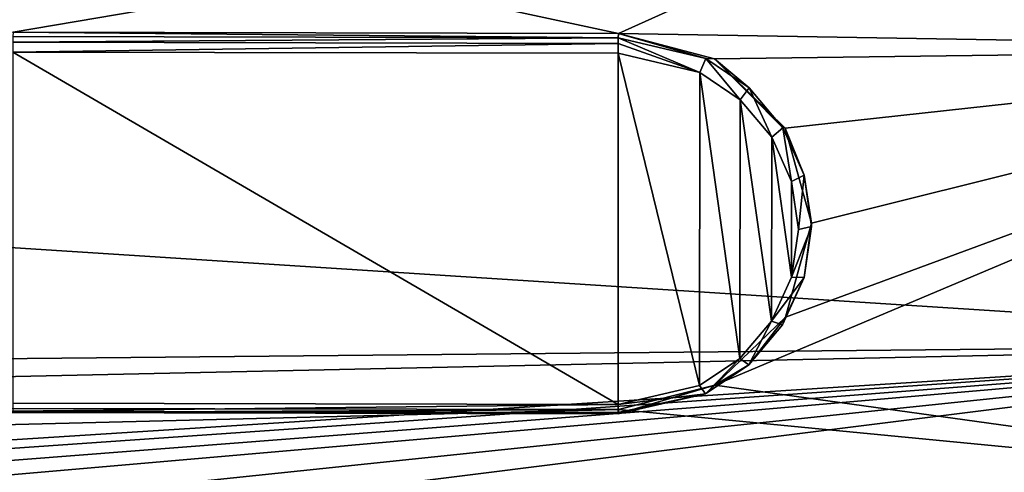
# Model space of a CAD drawing. Units: millimetres. Extents: x -150 to 150, y -96 to 24.
# Drawn here: x -108 to -100, y -8 to -5 of the extents above; entities that cross this region are included whole.
import ezdxf

# ---------------------------------------------------------------- set-up
doc = ezdxf.new("R2010")
doc.units = ezdxf.units.MM
doc.header["$LTSCALE"] = 81.481481
for name, color, linetype in [('144', 7, 'CONTINUOUS'), ('615', 7, 'CONTINUOUS'), ('616', 7, 'CONTINUOUS'), ('617', 7, 'CONTINUOUS'), ('618', 7, 'CONTINUOUS'), ('620', 7, 'CONTINUOUS'), ('622', 7, 'CONTINUOUS'), ('623', 7, 'CONTINUOUS'), ('71', 7, 'CONTINUOUS'), ('74', 7, 'CONTINUOUS')]:
    doc.layers.add(name, color=color, linetype=linetype)

msp = doc.modelspace()

# ---------------------------------------------------------------- linework, layer by layer
at = {"layer": '144', "color": 253, "linetype": 'Continuous', "true_color": 0xababab}
msp.add_3dface([(-96.4044, -8.2886, 77.3658), (-121.6667, -8.0733, 77.2041), (-147.0381, -8.5749, 76.549), (-96.4044, -8.2886, 77.3658)], dxfattribs=at)
at = {"layer": '615', "color": 5, "linetype": 'Continuous', "true_color": 0x0303ff}
for points in [[(-108.0513, -7.5696, 77.7323), (-103.3515, -7.5791, 77.7722), (-108.0513, -4.8469, 78.386), (-108.0513, -7.5696, 77.7323)], [(-108.0513, -4.8469, 78.386), (-103.3515, -7.5791, 77.7722), (-103.3515, -4.8565, 78.4259), (-108.0513, -4.8469, 78.386)], [(-103.3515, -4.8565, 78.4259), (-103.3515, -7.5791, 77.7722), (-102.7195, -7.4337, 77.8128), (-103.3515, -4.8565, 78.4259)], [(-102.7174, -5.0056, 78.3958), (-103.3515, -4.8565, 78.4259), (-102.7195, -7.4337, 77.8128), (-102.7174, -5.0056, 78.3958)], [(-102.4051, -7.2229, 77.8662), (-102.7174, -5.0056, 78.3958), (-102.7195, -7.4337, 77.8128), (-102.4051, -7.2229, 77.8662)], [(-102.4032, -5.2183, 78.3475), (-102.7174, -5.0056, 78.3958), (-102.4051, -7.2229, 77.8662), (-102.4032, -5.2183, 78.3475)], [(-102.1598, -6.9346, 77.9377), (-102.4032, -5.2183, 78.3475), (-102.4051, -7.2229, 77.8662), (-102.1598, -6.9346, 77.9377)], [(-102.1584, -5.5081, 78.2802), (-102.4032, -5.2183, 78.3475), (-102.1598, -6.9346, 77.9377), (-102.1584, -5.5081, 78.2802)], [(-102.0048, -6.5926, 78.0212), (-102.1584, -5.5081, 78.2802), (-102.1598, -6.9346, 77.9377), (-102.0048, -6.5926, 78.0212)], [(-102.0041, -5.851, 78.1992), (-102.1584, -5.5081, 78.2802), (-102.0048, -6.5926, 78.0212), (-102.0041, -5.851, 78.1992)], [(-101.9515, -6.2219, 78.1106), (-102.0041, -5.851, 78.1992), (-102.0048, -6.5926, 78.0212), (-101.9515, -6.2219, 78.1106)]]:
    msp.add_3dface(points, dxfattribs=at)
at = {"layer": '616', "color": 5, "linetype": 'Continuous', "true_color": 0x0303ff}
for points in [[(-108.0492, -7.6101, 77.4731), (-103.3493, -7.6197, 77.513), (-108.0504, -7.6434, 77.6118), (-108.0492, -7.6101, 77.4731)], [(-108.0504, -7.6434, 77.6118), (-103.3493, -7.6197, 77.513), (-103.3506, -7.653, 77.6517), (-108.0504, -7.6434, 77.6118)]]:
    msp.add_3dface(points, dxfattribs=at)
at = {"layer": '617', "color": 5, "linetype": 'Continuous', "true_color": 0x0303ff}
for points in [[(-102.671, -4.8956, 78.3198), (-103.3493, -4.7026, 78.2133), (-103.3506, -4.7359, 78.352), (-102.671, -4.8956, 78.3198)], [(-102.6035, -4.8998, 78.1835), (-103.3493, -4.7026, 78.2133), (-102.671, -4.8956, 78.3198), (-102.6035, -4.8998, 78.1835)], [(-102.3345, -5.1236, 78.268), (-102.6035, -4.8998, 78.1835), (-102.671, -4.8956, 78.3198), (-102.3345, -5.1236, 78.268)], [(-102.0532, -5.4377, 78.0812), (-102.6035, -4.8998, 78.1835), (-102.0723, -5.434, 78.1959), (-102.0532, -5.4377, 78.0812)], [(-102.0723, -5.434, 78.1959), (-102.6035, -4.8998, 78.1835), (-102.3345, -5.1236, 78.268), (-102.0723, -5.434, 78.1959)], [(-101.9069, -5.8016, 78.1091), (-102.0532, -5.4377, 78.0812), (-102.0723, -5.434, 78.1959), (-101.9069, -5.8016, 78.1091)], [(-101.8498, -6.1736, 77.9174), (-102.0532, -5.4377, 78.0812), (-101.9069, -5.8016, 78.1091), (-101.8498, -6.1736, 77.9174)], [(-101.8506, -6.1989, 78.0142), (-101.8498, -6.1736, 77.9174), (-101.9069, -5.8016, 78.1091), (-101.8506, -6.1989, 78.0142)], [(-102.0527, -6.9039, 77.7292), (-101.8498, -6.1736, 77.9174), (-101.9077, -6.5959, 77.9184), (-102.0527, -6.9039, 77.7292)], [(-101.9077, -6.5959, 77.9184), (-101.8498, -6.1736, 77.9174), (-101.8506, -6.1989, 78.0142), (-101.9077, -6.5959, 77.9184)], [(-102.0738, -6.9625, 77.8289), (-102.0527, -6.9039, 77.7292), (-101.9077, -6.5959, 77.9184), (-102.0738, -6.9625, 77.8289)], [(-102.6004, -7.4289, 77.5765), (-102.0527, -6.9039, 77.7292), (-102.3367, -7.2714, 77.7524), (-102.6004, -7.4289, 77.5765)], [(-102.3367, -7.2714, 77.7524), (-102.0527, -6.9039, 77.7292), (-102.0738, -6.9625, 77.8289), (-102.3367, -7.2714, 77.7524)], [(-102.6733, -7.4973, 77.6951), (-102.6004, -7.4289, 77.5765), (-102.3367, -7.2714, 77.7524), (-102.6733, -7.4973, 77.6951)], [(-103.3493, -7.6197, 77.513), (-102.6004, -7.4289, 77.5765), (-103.3506, -7.653, 77.6517), (-103.3493, -7.6197, 77.513)], [(-103.3506, -7.653, 77.6517), (-102.6004, -7.4289, 77.5765), (-102.6733, -7.4973, 77.6951), (-103.3506, -7.653, 77.6517)]]:
    msp.add_3dface(points, dxfattribs=at)
at = {"layer": '618', "color": 5, "linetype": 'Continuous', "true_color": 0x0303ff}
for points in [[(-103.3506, -4.7359, 78.352), (-108.0492, -4.693, 78.1734), (-108.0504, -4.7263, 78.3121), (-103.3506, -4.7359, 78.352)], [(-103.3493, -4.7026, 78.2133), (-108.0492, -4.693, 78.1734), (-103.3506, -4.7359, 78.352), (-103.3493, -4.7026, 78.2133)]]:
    msp.add_3dface(points, dxfattribs=at)
at = {"layer": '620', "color": 5, "linetype": 'Continuous', "true_color": 0x0303ff}
for points in [[(-103.3515, -7.5791, 77.7722), (-108.0513, -7.5696, 77.7323), (-108.051, -7.6315, 77.6874), (-103.3515, -7.5791, 77.7722)], [(-103.3512, -7.6411, 77.7272), (-103.3515, -7.5791, 77.7722), (-108.051, -7.6315, 77.6874), (-103.3512, -7.6411, 77.7272)], [(-108.0504, -7.6434, 77.6118), (-103.3512, -7.6411, 77.7272), (-108.051, -7.6315, 77.6874), (-108.0504, -7.6434, 77.6118)], [(-108.0504, -7.6434, 77.6118), (-103.3506, -7.653, 77.6517), (-103.3512, -7.6411, 77.7272), (-108.0504, -7.6434, 77.6118)]]:
    msp.add_3dface(points, dxfattribs=at)
at = {"layer": '622', "color": 5, "linetype": 'Continuous', "true_color": 0x0303ff}
for points in [[(-103.3506, -4.7359, 78.352), (-108.0504, -4.7263, 78.3121), (-108.051, -4.7713, 78.374), (-103.3506, -4.7359, 78.352)], [(-103.3506, -4.7359, 78.352), (-108.051, -4.7713, 78.374), (-103.3512, -4.7809, 78.4139), (-103.3506, -4.7359, 78.352)], [(-108.051, -4.7713, 78.374), (-108.0513, -4.8469, 78.386), (-103.3512, -4.7809, 78.4139), (-108.051, -4.7713, 78.374)], [(-108.0513, -4.8469, 78.386), (-103.3515, -4.8565, 78.4259), (-103.3512, -4.7809, 78.4139), (-108.0513, -4.8469, 78.386)]]:
    msp.add_3dface(points, dxfattribs=at)
at = {"layer": '623', "color": 5, "linetype": 'Continuous', "true_color": 0x0303ff}
for points in [[(-102.7174, -5.0056, 78.3958), (-103.3506, -4.7359, 78.352), (-103.3512, -4.7809, 78.4139), (-102.7174, -5.0056, 78.3958)], [(-102.7174, -5.0056, 78.3958), (-102.671, -4.8956, 78.3198), (-103.3506, -4.7359, 78.352), (-102.7174, -5.0056, 78.3958)], [(-103.3515, -4.8565, 78.4259), (-102.7174, -5.0056, 78.3958), (-103.3512, -4.7809, 78.4139), (-103.3515, -4.8565, 78.4259)], [(-102.7174, -5.0056, 78.3958), (-102.4032, -5.2183, 78.3475), (-102.671, -4.8956, 78.3198), (-102.7174, -5.0056, 78.3958)], [(-102.4032, -5.2183, 78.3475), (-102.3345, -5.1236, 78.268), (-102.671, -4.8956, 78.3198), (-102.4032, -5.2183, 78.3475)], [(-102.4032, -5.2183, 78.3475), (-102.1584, -5.5081, 78.2802), (-102.3345, -5.1236, 78.268), (-102.4032, -5.2183, 78.3475)], [(-102.1584, -5.5081, 78.2802), (-102.0723, -5.434, 78.1959), (-102.3345, -5.1236, 78.268), (-102.1584, -5.5081, 78.2802)], [(-102.1584, -5.5081, 78.2802), (-102.0041, -5.851, 78.1992), (-102.0723, -5.434, 78.1959), (-102.1584, -5.5081, 78.2802)], [(-102.0041, -5.851, 78.1992), (-101.9069, -5.8016, 78.1091), (-102.0723, -5.434, 78.1959), (-102.0041, -5.851, 78.1992)], [(-102.0041, -5.851, 78.1992), (-101.9515, -6.2219, 78.1106), (-101.9069, -5.8016, 78.1091), (-102.0041, -5.851, 78.1992)], [(-101.9515, -6.2219, 78.1106), (-101.8506, -6.1989, 78.0142), (-101.9069, -5.8016, 78.1091), (-101.9515, -6.2219, 78.1106)], [(-101.9515, -6.2219, 78.1106), (-102.0048, -6.5926, 78.0212), (-101.8506, -6.1989, 78.0142), (-101.9515, -6.2219, 78.1106)], [(-102.0048, -6.5926, 78.0212), (-101.9077, -6.5959, 77.9184), (-101.8506, -6.1989, 78.0142), (-102.0048, -6.5926, 78.0212)], [(-102.0048, -6.5926, 78.0212), (-102.1598, -6.9346, 77.9377), (-101.9077, -6.5959, 77.9184), (-102.0048, -6.5926, 78.0212)], [(-102.1598, -6.9346, 77.9377), (-102.0738, -6.9625, 77.8289), (-101.9077, -6.5959, 77.9184), (-102.1598, -6.9346, 77.9377)], [(-102.1598, -6.9346, 77.9377), (-102.4051, -7.2229, 77.8662), (-102.3367, -7.2714, 77.7524), (-102.1598, -6.9346, 77.9377)], [(-102.1598, -6.9346, 77.9377), (-102.3367, -7.2714, 77.7524), (-102.0738, -6.9625, 77.8289), (-102.1598, -6.9346, 77.9377)], [(-102.4051, -7.2229, 77.8662), (-102.7195, -7.4337, 77.8128), (-102.6733, -7.4973, 77.6951), (-102.4051, -7.2229, 77.8662)], [(-102.4051, -7.2229, 77.8662), (-102.6733, -7.4973, 77.6951), (-102.3367, -7.2714, 77.7524), (-102.4051, -7.2229, 77.8662)], [(-102.7195, -7.4337, 77.8128), (-103.3515, -7.5791, 77.7722), (-102.6733, -7.4973, 77.6951), (-102.7195, -7.4337, 77.8128)], [(-102.6733, -7.4973, 77.6951), (-103.3515, -7.5791, 77.7722), (-103.3512, -7.6411, 77.7272), (-102.6733, -7.4973, 77.6951)], [(-103.3506, -7.653, 77.6517), (-102.6733, -7.4973, 77.6951), (-103.3512, -7.6411, 77.7272), (-103.3506, -7.653, 77.6517)]]:
    msp.add_3dface(points, dxfattribs=at)
at = {"layer": '71', "color": 253, "linetype": 'Continuous', "true_color": 0xababab}
for points in [[(-96.4044, -7.1128, 29.2828), (-147.1085, -3.8525, 28.9641), (-96.4044, -3.6628, 28.4856), (-96.4044, -7.1128, 29.2828)], [(-147.1085, -7.6013, 29.9072), (-147.1085, -3.8525, 28.9641), (-96.4044, -7.1128, 29.2828), (-147.1085, -7.6013, 29.9072)], [(-147.1085, -7.6013, 29.9072), (-96.4044, -7.1128, 29.2828), (-128.894, -7.8134, 29.8122), (-147.1085, -7.6013, 29.9072)], [(-110.7404, -8.0244, 29.7187), (-128.894, -7.8134, 29.8122), (-96.4044, -7.1128, 29.2828), (-110.7404, -8.0244, 29.7187)], [(-109.9011, -8.0488, 29.7196), (-110.7404, -8.0244, 29.7187), (-96.4044, -7.1128, 29.2828), (-109.9011, -8.0488, 29.7196)], [(-109.1434, -8.0962, 29.7296), (-109.9011, -8.0488, 29.7196), (-96.4044, -7.1128, 29.2828), (-109.1434, -8.0962, 29.7296)], [(-108.4582, -8.1601, 29.7464), (-109.1434, -8.0962, 29.7296), (-96.4044, -7.1128, 29.2828), (-108.4582, -8.1601, 29.7464)], [(-107.5525, -8.2765, 29.7806), (-108.4582, -8.1601, 29.7464), (-96.4044, -7.1128, 29.2828), (-107.5525, -8.2765, 29.7806)], [(-106.7728, -8.4092, 29.8228), (-107.5525, -8.2765, 29.7806), (-96.4044, -7.1128, 29.2828), (-106.7728, -8.4092, 29.8228)], [(-96.4044, -10.2349, 30.4967), (-106.7728, -8.4092, 29.8228), (-96.4044, -7.1128, 29.2828), (-96.4044, -10.2349, 30.4967)]]:
    msp.add_3dface(points, dxfattribs=at)
at = {"layer": '74', "color": 253, "linetype": 'Continuous', "true_color": 0xababab}
for points in [[(-96.4044, -1.5798, 78.6485), (-105.45, -4.25, 78.2725), (-103.3493, -4.7026, 78.2133), (-96.4044, -1.5798, 78.6485)], [(-96.4044, -4.8186, 78.2537), (-96.4044, -1.5798, 78.6485), (-103.3493, -4.7026, 78.2133), (-96.4044, -4.8186, 78.2537)], [(-108.0492, -4.693, 78.1734), (-105.45, -4.25, 78.2725), (-121.6519, -4.4991, 78.0872), (-108.0492, -4.693, 78.1734)], [(-103.3493, -4.7026, 78.2133), (-105.45, -4.25, 78.2725), (-108.0492, -4.693, 78.1734), (-103.3493, -4.7026, 78.2133)], [(-102.6035, -4.8998, 78.1835), (-96.4044, -4.8186, 78.2537), (-103.3493, -4.7026, 78.2133), (-102.6035, -4.8998, 78.1835)], [(-102.0532, -5.4377, 78.0812), (-96.4044, -4.8186, 78.2537), (-102.6035, -4.8998, 78.1835), (-102.0532, -5.4377, 78.0812)], [(-96.4044, -8.2886, 77.3658), (-96.4044, -4.8186, 78.2537), (-102.6004, -7.4289, 77.5765), (-96.4044, -8.2886, 77.3658)], [(-102.6004, -7.4289, 77.5765), (-96.4044, -4.8186, 78.2537), (-102.0527, -6.9039, 77.7292), (-102.6004, -7.4289, 77.5765)], [(-101.8498, -6.1736, 77.9174), (-96.4044, -4.8186, 78.2537), (-102.0532, -5.4377, 78.0812), (-101.8498, -6.1736, 77.9174)], [(-102.0527, -6.9039, 77.7292), (-96.4044, -4.8186, 78.2537), (-101.8498, -6.1736, 77.9174), (-102.0527, -6.9039, 77.7292)], [(-103.3493, -7.6197, 77.513), (-96.4044, -8.2886, 77.3658), (-102.6004, -7.4289, 77.5765), (-103.3493, -7.6197, 77.513)], [(-108.0492, -7.6101, 77.4731), (-147.0355, -7.8571, 77.0408), (-103.3493, -7.6197, 77.513), (-108.0492, -7.6101, 77.4731)], [(-147.0355, -7.8571, 77.0408), (-121.6667, -8.0733, 77.2041), (-103.3493, -7.6197, 77.513), (-147.0355, -7.8571, 77.0408)], [(-121.6667, -8.0733, 77.2041), (-96.4044, -8.2886, 77.3658), (-103.3493, -7.6197, 77.513), (-121.6667, -8.0733, 77.2041)]]:
    msp.add_3dface(points, dxfattribs=at)

doc.saveas('drawing.dxf')
